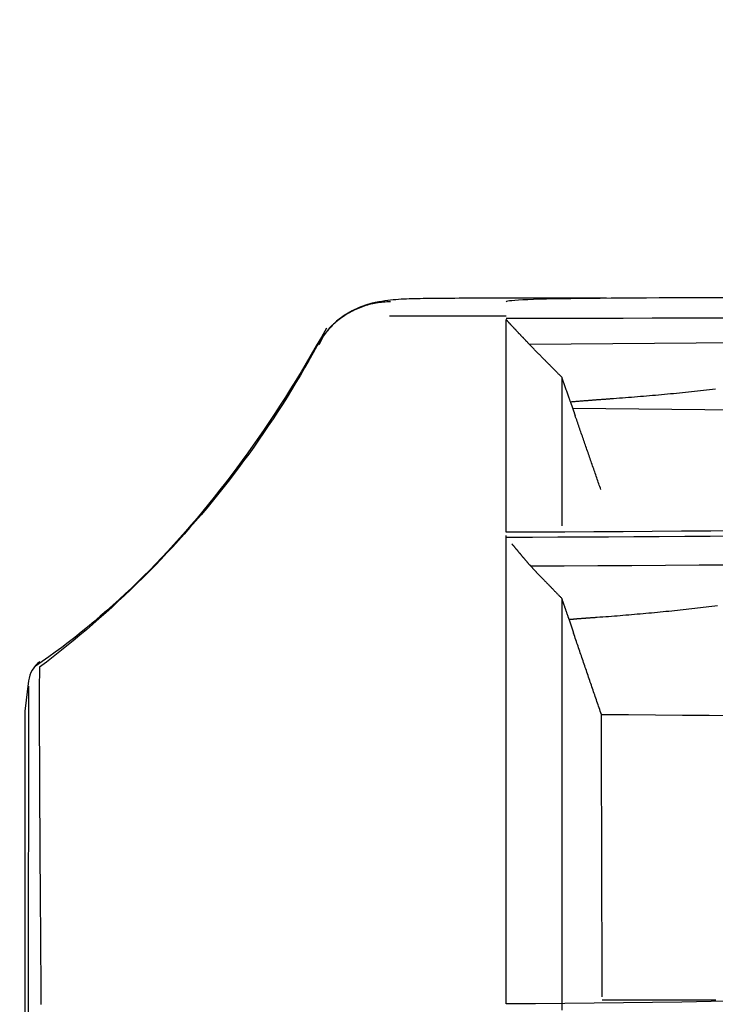
# Model space of a CAD drawing. Units: millimetres. Extents: x 0 to 5764, y 0 to 4111.
# Drawn here: x 711 to 723, y 2408 to 2426 of the extents above; entities that cross this region are included whole.
import ezdxf

# ---------------------------------------------------------------- set-up
doc = ezdxf.new("R2010")
doc.units = ezdxf.units.MM
doc.layers.add('LG-Product', color=3, linetype='Continuous')
doc.styles.add('GHS', font='DotumChe.ttf')
doc.dimstyles.new('LG_DIM', dxfattribs={"dimtxt": 50, "dimasz": 40, "dimexe": 30, "dimexo": 50, "dimgap": 20, "dimtad": 1, "dimdec": 0, "dimzin": 0, "dimdsep": 46, "dimtxsty": 'GHS', "dimcen": 0.09, "dimclrd": 7, "dimclre": 7, "dimadec": 0, "dimazin": 0, "dimtfac": 1, "dimtdec": 0, "dimtix": 1, "dimtofl": 0, "dimtmove": 0, "dimatfit": 3, "dimfxl": 30, "dimtolj": 1, "dimtzin": 0, "dimarcsym": 0})

# ---------------------------------------------------------------- blocks, each defined once
blk = doc.blocks.new('*D9')
at = {"color": 7, "lineweight": -2, "transparency": 16777216}
for p, q in [((685.641, 2412.412), (685.641, 2564.921)), ((1522.141, 2414.322), (1522.141, 2564.921)), ((725.641, 2534.921), (1482.141, 2534.921))]:
    blk.add_line(p, q, dxfattribs=at)
at = {"color": 7, "lineweight": 18, "transparency": 16777216}
for points in [[(725.641, 2541.588), (725.641, 2528.255), (685.641, 2534.921)], [(1482.141, 2541.588), (1482.141, 2528.255), (1522.141, 2534.921)]]:
    blk.add_solid(points, dxfattribs=at)
at = {"layer": 'Defpoints', "color": 0, "lineweight": 18, "transparency": 16777216}
for p in [(1522.141, 2534.921), (1522.141, 2364.322), (685.641, 2362.412)]:
    blk.add_point(p, dxfattribs=at)
at = {"color": 0, "lineweight": 18, "transparency": 16777216, "insert": (1103.891, 2579.955), "char_height": 50, "attachment_point": 5, "style": 'GHS'}
blk.add_mtext('\\A1;837', dxfattribs=at)

msp = doc.modelspace()

# ---------------------------------------------------------------- linework, layer by layer
at = {"layer": 'LG-Product', "linetype": 'Continuous'}
for p, q in [((729.166, 2419.774), (719.809, 2419.706)), ((746.665, 2418.316), (720.585, 2418.555))]:
    msp.add_line(p, q, dxfattribs=at)
for points in [[(717.307, 2420.472), (717.275, 2420.472), (717.243, 2420.471), (717.21, 2420.469), (717.178, 2420.466), (717.146, 2420.463), (717.114, 2420.46), (717.083, 2420.455), (717.051, 2420.45), (717.019, 2420.444), (716.988, 2420.438), (716.956, 2420.43), (716.925, 2420.423), (716.894, 2420.414), (716.863, 2420.405), (716.833, 2420.395), (716.802, 2420.385), (716.772, 2420.373), (716.742, 2420.362), (716.713, 2420.349), (716.683, 2420.336), (716.654, 2420.322), (716.625, 2420.308), (716.597, 2420.293), (716.569, 2420.278), (716.541, 2420.262), (716.513, 2420.245), (716.486, 2420.228), (716.46, 2420.21), (716.433, 2420.191), (716.407, 2420.172), (716.382, 2420.153), (716.357, 2420.133), (716.332, 2420.112), (716.308, 2420.091), (716.284, 2420.069), (716.261, 2420.047), (716.238, 2420.024), (716.216, 2420.001), (716.194, 2419.978), (716.172, 2419.953), (716.152, 2419.929), (716.131, 2419.904), (716.112, 2419.879), (716.093, 2419.853), (716.074, 2419.826), (716.056, 2419.8), (716.038, 2419.773), (716.022, 2419.745), (716.005, 2419.718), (715.99, 2419.69)], [(720.015, 2420.541), (719.883, 2420.541), (719.756, 2420.542), (719.632, 2420.542), (719.513, 2420.542), (719.398, 2420.542), (719.288, 2420.542), (719.182, 2420.541), (719.08, 2420.541), (718.981, 2420.54), (718.887, 2420.54), (718.796, 2420.539), (718.709, 2420.538), (718.625, 2420.538), (718.545, 2420.537), (718.467, 2420.536), (718.393, 2420.535), (718.322, 2420.534), (718.254, 2420.534), (718.188, 2420.533), (718.125, 2420.533), (718.064, 2420.532), (718.006, 2420.532), (717.95, 2420.531), (717.896, 2420.531), (717.843, 2420.53), (717.792, 2420.53), (717.742, 2420.529), (717.693, 2420.528), (717.645, 2420.526), (717.597, 2420.524), (717.55, 2420.522), (717.502, 2420.519), (717.454, 2420.516), (717.406, 2420.512), (717.358, 2420.507), (717.308, 2420.502), (717.257, 2420.496), (717.205, 2420.489), (717.151, 2420.481), (717.095, 2420.472), (717.031, 2420.46), (716.954, 2420.441), (716.858, 2420.413), (716.745, 2420.371), (716.616, 2420.309), (716.477, 2420.228), (716.338, 2420.126), (716.209, 2420.004), (716.102, 2419.862), (716.018, 2419.698)], [(723.384, 2420.545), (723.123, 2420.545), (722.869, 2420.544), (722.62, 2420.544), (722.378, 2420.543), (722.143, 2420.543), (721.914, 2420.542), (721.694, 2420.541), (721.481, 2420.539), (721.277, 2420.538), (721.081, 2420.536), (720.895, 2420.535), (720.718, 2420.532), (720.551, 2420.53), (720.395, 2420.528), (720.249, 2420.525), (720.114, 2420.522), (719.991, 2420.519), (719.878, 2420.515), (719.777, 2420.511), (719.688, 2420.507), (719.61, 2420.503), (719.543, 2420.499), (719.489, 2420.494), (719.446, 2420.489), (719.416, 2420.483), (719.397, 2420.478), (719.391, 2420.472)], [(721.192, 2420.539), (721.166, 2420.539), (721.139, 2420.539), (721.113, 2420.539), (721.087, 2420.539), (721.06, 2420.539), (721.034, 2420.539), (721.008, 2420.54), (720.982, 2420.54), (720.956, 2420.54), (720.93, 2420.54), (720.905, 2420.54), (720.879, 2420.54), (720.853, 2420.54), (720.828, 2420.54), (720.802, 2420.54), (720.777, 2420.54), (720.752, 2420.54), (720.727, 2420.54), (720.702, 2420.54), (720.677, 2420.54), (720.652, 2420.541), (720.627, 2420.541), (720.602, 2420.541), (720.577, 2420.541), (720.553, 2420.541), (720.528, 2420.541), (720.504, 2420.541), (720.479, 2420.541), (720.455, 2420.541), (720.431, 2420.541), (720.407, 2420.541), (720.383, 2420.541), (720.359, 2420.541), (720.335, 2420.541), (720.311, 2420.541), (720.288, 2420.541), (720.264, 2420.541), (720.241, 2420.541), (720.217, 2420.541), (720.194, 2420.542), (720.171, 2420.542), (720.147, 2420.542), (720.124, 2420.542), (720.101, 2420.542), (720.078, 2420.542), (720.056, 2420.542), (720.033, 2420.542), (720.01, 2420.542), (719.988, 2420.542), (719.965, 2420.542)], [(719.391, 2420.213), (717.29, 2420.213)], [(723.588, 2420.182), (723.064, 2420.18), (722.54, 2420.179), (722.015, 2420.178), (721.491, 2420.176), (720.966, 2420.176), (720.441, 2420.175), (719.916, 2420.174), (719.391, 2420.174)], [(719.391, 2416.329), (719.391, 2416.446), (719.391, 2416.562), (719.391, 2416.676), (719.391, 2416.788), (719.391, 2416.899), (719.391, 2417.008), (719.391, 2417.115), (719.391, 2417.22), (719.391, 2417.324), (719.391, 2417.426), (719.391, 2417.526), (719.391, 2417.625), (719.391, 2417.722), (719.391, 2417.817), (719.391, 2417.911), (719.391, 2418.003), (719.391, 2418.093), (719.391, 2418.182), (719.391, 2418.269), (719.391, 2418.354), (719.391, 2418.438), (719.391, 2418.52), (719.391, 2418.6), (719.391, 2418.679), (719.391, 2418.756), (719.391, 2418.832), (719.391, 2418.906), (719.391, 2418.978), (719.391, 2419.049), (719.391, 2419.118), (719.391, 2419.185), (719.391, 2419.251), (719.391, 2419.316), (719.391, 2419.378), (719.391, 2419.439), (719.391, 2419.499), (719.391, 2419.557), (719.391, 2419.613), (719.391, 2419.667), (719.391, 2419.72), (719.391, 2419.771), (719.391, 2419.821), (719.391, 2419.869), (719.391, 2419.915), (719.391, 2419.959), (719.391, 2420.002), (719.391, 2420.043), (719.391, 2420.082), (719.391, 2420.12), (719.391, 2420.156)], [(719.509, 2420.023), (719.505, 2420.027), (719.501, 2420.031), (719.497, 2420.035), (719.493, 2420.039), (719.489, 2420.043), (719.486, 2420.047), (719.482, 2420.051), (719.478, 2420.055), (719.475, 2420.059), (719.471, 2420.063), (719.468, 2420.066), (719.464, 2420.07), (719.461, 2420.074), (719.458, 2420.077), (719.455, 2420.081), (719.451, 2420.084), (719.448, 2420.088), (719.445, 2420.091), (719.442, 2420.094), (719.439, 2420.097), (719.436, 2420.1), (719.434, 2420.104), (719.431, 2420.107), (719.428, 2420.11), (719.426, 2420.112), (719.423, 2420.115), (719.421, 2420.118), (719.419, 2420.12), (719.416, 2420.123), (719.414, 2420.125), (719.412, 2420.128), (719.41, 2420.13), (719.408, 2420.132), (719.407, 2420.134), (719.405, 2420.136), (719.403, 2420.138), (719.402, 2420.14), (719.4, 2420.142), (719.399, 2420.144), (719.398, 2420.145), (719.397, 2420.147), (719.396, 2420.148), (719.395, 2420.149), (719.394, 2420.151), (719.393, 2420.152), (719.392, 2420.153), (719.392, 2420.153), (719.392, 2420.154), (719.391, 2420.155), (719.391, 2420.155)], [(716.154, 2420.001), (716.064, 2419.841), (715.973, 2419.681), (715.882, 2419.524), (715.79, 2419.368), (715.698, 2419.214), (715.605, 2419.061), (715.511, 2418.91), (715.417, 2418.761), (715.322, 2418.613), (715.226, 2418.466), (715.13, 2418.322), (715.034, 2418.179), (714.937, 2418.037), (714.839, 2417.897), (714.74, 2417.759), (714.641, 2417.622), (714.542, 2417.487), (714.442, 2417.353), (714.341, 2417.221), (714.239, 2417.091), (714.137, 2416.962), (714.035, 2416.835), (713.932, 2416.709), (713.828, 2416.585), (713.724, 2416.463), (713.619, 2416.342), (713.513, 2416.223), (713.407, 2416.105), (713.3, 2415.989), (713.193, 2415.875), (713.085, 2415.762), (712.976, 2415.651), (712.867, 2415.541), (712.758, 2415.433), (712.647, 2415.327), (712.536, 2415.222), (712.425, 2415.118), (712.313, 2415.017), (712.2, 2414.917), (712.087, 2414.818), (711.973, 2414.721), (711.858, 2414.626), (711.743, 2414.532), (711.627, 2414.44), (711.511, 2414.349), (711.394, 2414.26), (711.277, 2414.173), (711.159, 2414.087), (711.04, 2414.003), (710.921, 2413.921)], [(719.77, 2419.747), (719.765, 2419.752), (719.76, 2419.758), (719.755, 2419.763), (719.749, 2419.769), (719.744, 2419.774), (719.739, 2419.78), (719.734, 2419.785), (719.728, 2419.791), (719.723, 2419.796), (719.718, 2419.802), (719.713, 2419.807), (719.707, 2419.813), (719.702, 2419.818), (719.697, 2419.824), (719.692, 2419.83), (719.687, 2419.835), (719.681, 2419.841), (719.676, 2419.846), (719.671, 2419.852), (719.666, 2419.857), (719.66, 2419.863), (719.655, 2419.868), (719.65, 2419.874), (719.645, 2419.879), (719.639, 2419.885), (719.634, 2419.89), (719.629, 2419.896), (719.624, 2419.901), (719.618, 2419.907), (719.613, 2419.912), (719.608, 2419.918), (719.603, 2419.923), (719.598, 2419.929), (719.592, 2419.935), (719.587, 2419.94), (719.582, 2419.946), (719.577, 2419.951), (719.571, 2419.957), (719.566, 2419.962), (719.561, 2419.968), (719.556, 2419.973), (719.55, 2419.979), (719.545, 2419.984), (719.54, 2419.99), (719.535, 2419.995), (719.53, 2420.001), (719.524, 2420.006), (719.519, 2420.012), (719.514, 2420.017), (719.509, 2420.023)], [(715.99, 2419.69), (715.915, 2419.555), (715.84, 2419.42), (715.763, 2419.287), (715.686, 2419.154), (715.607, 2419.022), (715.527, 2418.89), (715.446, 2418.759), (715.363, 2418.629), (715.28, 2418.499), (715.196, 2418.37), (715.11, 2418.242), (715.023, 2418.115), (714.936, 2417.988), (714.847, 2417.862), (714.757, 2417.737), (714.666, 2417.613), (714.574, 2417.489), (714.481, 2417.366), (714.387, 2417.244), (714.292, 2417.123), (714.196, 2417.003), (714.099, 2416.883), (714.001, 2416.764), (713.901, 2416.646), (713.801, 2416.529), (713.7, 2416.413), (713.598, 2416.298), (713.495, 2416.183), (713.391, 2416.07), (713.286, 2415.957), (713.18, 2415.845), (713.073, 2415.734), (712.965, 2415.624), (712.856, 2415.515), (712.747, 2415.407), (712.636, 2415.3), (712.525, 2415.193), (712.412, 2415.088), (712.299, 2414.984), (712.185, 2414.88), (712.07, 2414.778), (711.954, 2414.677), (711.837, 2414.576), (711.719, 2414.477), (711.601, 2414.378), (711.481, 2414.281), (711.361, 2414.185), (711.24, 2414.089), (711.118, 2413.995), (710.995, 2413.902)], [(720.067, 2419.441), (720.061, 2419.448), (720.054, 2419.454), (720.048, 2419.461), (720.042, 2419.467), (720.035, 2419.474), (720.029, 2419.48), (720.022, 2419.487), (720.016, 2419.493), (720.01, 2419.5), (720.003, 2419.506), (719.997, 2419.513), (719.991, 2419.519), (719.985, 2419.525), (719.978, 2419.532), (719.972, 2419.538), (719.966, 2419.544), (719.96, 2419.551), (719.953, 2419.557), (719.947, 2419.563), (719.941, 2419.57), (719.935, 2419.576), (719.929, 2419.582), (719.923, 2419.588), (719.916, 2419.595), (719.91, 2419.601), (719.904, 2419.607), (719.898, 2419.613), (719.892, 2419.62), (719.886, 2419.626), (719.88, 2419.632), (719.874, 2419.638), (719.869, 2419.644), (719.863, 2419.65), (719.857, 2419.656), (719.851, 2419.662), (719.845, 2419.668), (719.84, 2419.674), (719.834, 2419.68), (719.829, 2419.685), (719.823, 2419.691), (719.818, 2419.697), (719.812, 2419.703), (719.807, 2419.708), (719.801, 2419.714), (719.796, 2419.719), (719.791, 2419.725), (719.786, 2419.73), (719.78, 2419.736), (719.775, 2419.741), (719.77, 2419.747)], [(720.067, 2419.441), (720.074, 2419.435), (720.08, 2419.428), (720.087, 2419.422), (720.093, 2419.415), (720.1, 2419.409), (720.106, 2419.402), (720.113, 2419.396), (720.119, 2419.389), (720.126, 2419.383), (720.132, 2419.376), (720.139, 2419.37), (720.145, 2419.363), (720.152, 2419.357), (720.158, 2419.35), (720.165, 2419.344), (720.171, 2419.337), (720.177, 2419.331), (720.184, 2419.324), (720.19, 2419.318), (720.197, 2419.311), (720.203, 2419.305), (720.21, 2419.298), (720.216, 2419.292), (720.223, 2419.285), (720.229, 2419.279), (720.236, 2419.272), (720.242, 2419.266), (720.249, 2419.259), (720.255, 2419.253), (720.262, 2419.246), (720.268, 2419.24), (720.275, 2419.233), (720.281, 2419.226), (720.288, 2419.22), (720.294, 2419.213), (720.3, 2419.207), (720.307, 2419.2), (720.313, 2419.194), (720.32, 2419.187), (720.326, 2419.181), (720.333, 2419.174), (720.339, 2419.168), (720.346, 2419.161), (720.352, 2419.155), (720.359, 2419.148), (720.365, 2419.142), (720.372, 2419.135), (720.378, 2419.129), (720.385, 2419.122), (720.391, 2419.116)], [(720.544, 2418.677), (720.541, 2418.686), (720.538, 2418.695), (720.535, 2418.704), (720.532, 2418.712), (720.528, 2418.721), (720.525, 2418.73), (720.522, 2418.739), (720.519, 2418.747), (720.516, 2418.756), (720.513, 2418.765), (720.51, 2418.774), (720.507, 2418.782), (720.504, 2418.791), (720.501, 2418.8), (720.498, 2418.809), (720.495, 2418.818), (720.492, 2418.826), (720.489, 2418.835), (720.486, 2418.844), (720.483, 2418.853), (720.48, 2418.861), (720.477, 2418.87), (720.473, 2418.879), (720.47, 2418.888), (720.467, 2418.896), (720.464, 2418.905), (720.461, 2418.914), (720.458, 2418.923), (720.455, 2418.932), (720.452, 2418.94), (720.449, 2418.949), (720.446, 2418.958), (720.443, 2418.967), (720.44, 2418.975), (720.437, 2418.984), (720.434, 2418.993), (720.431, 2419.002), (720.428, 2419.01), (720.425, 2419.019), (720.422, 2419.028), (720.419, 2419.037), (720.415, 2419.046), (720.412, 2419.054), (720.409, 2419.063), (720.406, 2419.072), (720.403, 2419.081), (720.4, 2419.089), (720.397, 2419.098), (720.394, 2419.107), (720.391, 2419.116)], [(720.391, 2419.116), (720.391, 2419.087), (720.391, 2419.057), (720.391, 2419.026), (720.391, 2418.994), (720.391, 2418.961), (720.391, 2418.927), (720.391, 2418.892), (720.391, 2418.856), (720.391, 2418.819), (720.391, 2418.782), (720.391, 2418.743), (720.391, 2418.703), (720.391, 2418.662), (720.391, 2418.62), (720.391, 2418.577), (720.391, 2418.533), (720.391, 2418.488), (720.391, 2418.443), (720.391, 2418.396), (720.391, 2418.348), (720.391, 2418.299), (720.391, 2418.249), (720.391, 2418.198), (720.391, 2418.146), (720.391, 2418.094), (720.391, 2418.04), (720.391, 2417.985), (720.391, 2417.929), (720.391, 2417.872), (720.391, 2417.814), (720.391, 2417.755), (720.391, 2417.696), (720.391, 2417.635), (720.391, 2417.573), (720.391, 2417.51), (720.391, 2417.446), (720.391, 2417.381), (720.391, 2417.315), (720.391, 2417.248), (720.391, 2417.18), (720.391, 2417.111), (720.391, 2417.041), (720.391, 2416.971), (720.391, 2416.899), (720.391, 2416.826), (720.391, 2416.752), (720.391, 2416.677), (720.391, 2416.601), (720.391, 2416.524), (720.391, 2416.447)], [(721.265, 2418.733), (721.319, 2418.737), (721.374, 2418.741), (721.428, 2418.745), (721.482, 2418.749), (721.536, 2418.753), (721.59, 2418.757), (721.644, 2418.761), (721.698, 2418.766), (721.752, 2418.77), (721.806, 2418.775), (721.86, 2418.779), (721.914, 2418.784), (721.968, 2418.789), (722.022, 2418.793), (722.076, 2418.798), (722.13, 2418.803), (722.184, 2418.808), (722.238, 2418.813), (722.292, 2418.818), (722.346, 2418.823), (722.4, 2418.828), (722.454, 2418.833), (722.507, 2418.839), (722.561, 2418.844), (722.615, 2418.849), (722.669, 2418.855), (722.723, 2418.86), (722.777, 2418.866), (722.831, 2418.872), (722.885, 2418.877), (722.939, 2418.883), (722.992, 2418.889), (723.046, 2418.895), (723.1, 2418.901), (723.154, 2418.907)], [(720.544, 2418.677), (720.558, 2418.678), (720.573, 2418.68), (720.587, 2418.681), (720.601, 2418.682), (720.616, 2418.683), (720.63, 2418.684), (720.645, 2418.685), (720.659, 2418.687), (720.674, 2418.688), (720.688, 2418.689), (720.702, 2418.69), (720.717, 2418.691), (720.731, 2418.692), (720.746, 2418.693), (720.76, 2418.695), (720.775, 2418.696), (720.789, 2418.697), (720.803, 2418.698), (720.818, 2418.699), (720.832, 2418.7), (720.847, 2418.701), (720.861, 2418.702), (720.876, 2418.704), (720.89, 2418.705), (720.905, 2418.706), (720.919, 2418.707), (720.933, 2418.708), (720.948, 2418.709), (720.962, 2418.71), (720.977, 2418.711), (720.991, 2418.712), (721.006, 2418.713), (721.02, 2418.715), (721.034, 2418.716), (721.049, 2418.717), (721.063, 2418.718), (721.078, 2418.719), (721.092, 2418.72), (721.107, 2418.721), (721.121, 2418.722), (721.135, 2418.723), (721.15, 2418.724), (721.164, 2418.725), (721.179, 2418.726), (721.193, 2418.727), (721.208, 2418.728), (721.222, 2418.73), (721.237, 2418.731), (721.251, 2418.732), (721.265, 2418.733)], [(720.544, 2418.677), (720.545, 2418.673), (720.547, 2418.669), (720.548, 2418.664), (720.55, 2418.66), (720.551, 2418.655), (720.553, 2418.651), (720.554, 2418.646), (720.556, 2418.642), (720.557, 2418.637), (720.559, 2418.632), (720.56, 2418.628), (720.562, 2418.623), (720.564, 2418.618), (720.565, 2418.614), (720.567, 2418.609), (720.569, 2418.604), (720.57, 2418.599), (720.572, 2418.594), (720.574, 2418.589), (720.575, 2418.584), (720.577, 2418.579), (720.579, 2418.574), (720.58, 2418.569), (720.582, 2418.564), (720.584, 2418.559), (720.585, 2418.554), (720.587, 2418.549), (720.589, 2418.544), (720.591, 2418.539), (720.592, 2418.534), (720.594, 2418.529), (720.596, 2418.524), (720.598, 2418.518), (720.6, 2418.513), (720.601, 2418.508), (720.603, 2418.503), (720.605, 2418.498), (720.607, 2418.492), (720.609, 2418.487), (720.61, 2418.482), (720.612, 2418.477), (720.614, 2418.471), (720.616, 2418.466), (720.618, 2418.461), (720.62, 2418.455), (720.621, 2418.45), (720.623, 2418.445), (720.625, 2418.439), (720.627, 2418.434), (720.629, 2418.428)], [(721.092, 2417.097), (721.083, 2417.123), (721.074, 2417.15), (721.064, 2417.177), (721.055, 2417.203), (721.046, 2417.23), (721.037, 2417.256), (721.027, 2417.283), (721.018, 2417.31), (721.009, 2417.336), (721, 2417.363), (720.99, 2417.39), (720.981, 2417.416), (720.972, 2417.443), (720.963, 2417.47), (720.953, 2417.496), (720.944, 2417.523), (720.935, 2417.549), (720.925, 2417.576), (720.916, 2417.603), (720.907, 2417.629), (720.898, 2417.656), (720.888, 2417.683), (720.879, 2417.709), (720.87, 2417.736), (720.861, 2417.763), (720.851, 2417.789), (720.842, 2417.816), (720.833, 2417.842), (720.824, 2417.869), (720.814, 2417.896), (720.805, 2417.922), (720.796, 2417.949), (720.786, 2417.976), (720.777, 2418.002), (720.768, 2418.029), (720.759, 2418.056), (720.749, 2418.082), (720.74, 2418.109), (720.731, 2418.135), (720.722, 2418.162), (720.712, 2418.189), (720.703, 2418.215), (720.694, 2418.242), (720.685, 2418.269), (720.675, 2418.295), (720.666, 2418.322), (720.657, 2418.349), (720.648, 2418.375), (720.638, 2418.402), (720.629, 2418.428)], [(723.592, 2416.357), (723.067, 2416.351), (722.542, 2416.347), (722.017, 2416.342), (721.492, 2416.339), (720.967, 2416.336), (720.442, 2416.333), (719.917, 2416.331), (719.391, 2416.329)], [(719.391, 2407.849), (719.391, 2408.065), (719.391, 2408.279), (719.391, 2408.491), (719.391, 2408.701), (719.391, 2408.91), (719.391, 2409.116), (719.391, 2409.32), (719.391, 2409.522), (719.391, 2409.722), (719.391, 2409.92), (719.391, 2410.117), (719.391, 2410.311), (719.391, 2410.503), (719.391, 2410.693), (719.391, 2410.882), (719.391, 2411.068), (719.391, 2411.252), (719.391, 2411.435), (719.391, 2411.615), (719.391, 2411.794), (719.391, 2411.97), (719.391, 2412.145), (719.391, 2412.318), (719.391, 2412.489), (719.391, 2412.657), (719.391, 2412.824), (719.391, 2412.989), (719.391, 2413.153), (719.391, 2413.314), (719.391, 2413.473), (719.391, 2413.631), (719.391, 2413.786), (719.391, 2413.94), (719.391, 2414.092), (719.391, 2414.242), (719.391, 2414.39), (719.391, 2414.536), (719.391, 2414.68), (719.391, 2414.823), (719.391, 2414.963), (719.391, 2415.102), (719.391, 2415.239), (719.391, 2415.374), (719.391, 2415.507), (719.391, 2415.639), (719.391, 2415.768), (719.391, 2415.896), (719.391, 2416.022), (719.391, 2416.146), (719.391, 2416.269)], [(719.402, 2416.242), (719.859, 2416.243), (720.316, 2416.245), (720.773, 2416.247), (721.23, 2416.249), (721.687, 2416.252), (722.143, 2416.254), (722.6, 2416.258), (723.057, 2416.261), (723.513, 2416.265)], [(719.722, 2415.845), (719.718, 2415.851), (719.713, 2415.856), (719.708, 2415.862), (719.704, 2415.867), (719.699, 2415.873), (719.695, 2415.878), (719.69, 2415.884), (719.685, 2415.889), (719.681, 2415.895), (719.676, 2415.9), (719.671, 2415.906), (719.667, 2415.912), (719.662, 2415.917), (719.658, 2415.923), (719.653, 2415.928), (719.648, 2415.934), (719.644, 2415.939), (719.639, 2415.945), (719.635, 2415.95), (719.63, 2415.956), (719.625, 2415.961), (719.621, 2415.967), (719.616, 2415.972), (719.611, 2415.978), (719.607, 2415.984), (719.602, 2415.989), (719.598, 2415.995), (719.593, 2416), (719.588, 2416.006), (719.584, 2416.011), (719.579, 2416.017), (719.575, 2416.022), (719.57, 2416.028), (719.565, 2416.033), (719.561, 2416.039), (719.556, 2416.044), (719.552, 2416.05), (719.547, 2416.056), (719.542, 2416.061), (719.538, 2416.067), (719.533, 2416.072), (719.528, 2416.078), (719.524, 2416.083), (719.519, 2416.089), (719.515, 2416.094), (719.51, 2416.1), (719.505, 2416.105), (719.501, 2416.111), (719.496, 2416.116), (719.492, 2416.122)], [(719.982, 2415.56), (719.976, 2415.566), (719.97, 2415.572), (719.965, 2415.578), (719.959, 2415.584), (719.953, 2415.59), (719.948, 2415.596), (719.942, 2415.602), (719.936, 2415.608), (719.931, 2415.614), (719.925, 2415.619), (719.92, 2415.625), (719.914, 2415.631), (719.908, 2415.637), (719.903, 2415.643), (719.897, 2415.649), (719.892, 2415.655), (719.887, 2415.66), (719.881, 2415.666), (719.876, 2415.672), (719.87, 2415.678), (719.865, 2415.684), (719.86, 2415.689), (719.854, 2415.695), (719.849, 2415.701), (719.844, 2415.707), (719.838, 2415.713), (719.833, 2415.718), (719.828, 2415.724), (719.823, 2415.73), (719.817, 2415.736), (719.812, 2415.741), (719.807, 2415.747), (719.802, 2415.753), (719.797, 2415.758), (719.792, 2415.764), (719.787, 2415.77), (719.782, 2415.775), (719.777, 2415.781), (719.772, 2415.786), (719.768, 2415.792), (719.763, 2415.797), (719.758, 2415.803), (719.754, 2415.808), (719.749, 2415.813), (719.744, 2415.819), (719.74, 2415.824), (719.735, 2415.829), (719.731, 2415.835), (719.727, 2415.84), (719.722, 2415.845)], [(719.827, 2415.725), (720.433, 2415.728), (721.039, 2415.73), (721.646, 2415.734), (722.252, 2415.737), (722.857, 2415.742), (723.463, 2415.747)], [(719.982, 2415.56), (719.99, 2415.552), (719.998, 2415.543), (720.006, 2415.535), (720.014, 2415.527), (720.023, 2415.518), (720.031, 2415.51), (720.039, 2415.501), (720.047, 2415.493), (720.055, 2415.484), (720.064, 2415.476), (720.072, 2415.468), (720.08, 2415.459), (720.088, 2415.451), (720.096, 2415.442), (720.105, 2415.434), (720.113, 2415.425), (720.121, 2415.417), (720.129, 2415.408), (720.137, 2415.4), (720.145, 2415.392), (720.154, 2415.383), (720.162, 2415.375), (720.17, 2415.366), (720.178, 2415.358), (720.186, 2415.349), (720.195, 2415.341), (720.203, 2415.332), (720.211, 2415.324), (720.219, 2415.316), (720.227, 2415.307), (720.236, 2415.299), (720.244, 2415.29), (720.252, 2415.282), (720.26, 2415.273), (720.268, 2415.265), (720.276, 2415.256), (720.285, 2415.248), (720.293, 2415.24), (720.301, 2415.231), (720.309, 2415.223), (720.317, 2415.214), (720.326, 2415.206), (720.334, 2415.197), (720.342, 2415.189), (720.35, 2415.181), (720.358, 2415.172), (720.367, 2415.164), (720.375, 2415.155), (720.383, 2415.147), (720.391, 2415.138)], [(720.522, 2414.759), (720.519, 2414.767), (720.516, 2414.774), (720.514, 2414.782), (720.511, 2414.789), (720.508, 2414.797), (720.506, 2414.804), (720.503, 2414.812), (720.501, 2414.82), (720.498, 2414.827), (720.495, 2414.835), (720.493, 2414.842), (720.49, 2414.85), (720.488, 2414.858), (720.485, 2414.865), (720.482, 2414.873), (720.48, 2414.88), (720.477, 2414.888), (720.475, 2414.896), (720.472, 2414.903), (720.469, 2414.911), (720.467, 2414.918), (720.464, 2414.926), (720.462, 2414.933), (720.459, 2414.941), (720.456, 2414.949), (720.454, 2414.956), (720.451, 2414.964), (720.448, 2414.971), (720.446, 2414.979), (720.443, 2414.987), (720.441, 2414.994), (720.438, 2415.002), (720.435, 2415.009), (720.433, 2415.017), (720.43, 2415.024), (720.428, 2415.032), (720.425, 2415.04), (720.422, 2415.047), (720.42, 2415.055), (720.417, 2415.062), (720.415, 2415.07), (720.412, 2415.078), (720.409, 2415.085), (720.407, 2415.093), (720.404, 2415.1), (720.401, 2415.108), (720.399, 2415.115), (720.396, 2415.123), (720.394, 2415.131), (720.391, 2415.138)], [(720.391, 2415.138), (720.391, 2415.019), (720.391, 2414.898), (720.391, 2414.775), (720.391, 2414.651), (720.391, 2414.526), (720.391, 2414.399), (720.391, 2414.27), (720.391, 2414.14), (720.391, 2414.008), (720.391, 2413.875), (720.391, 2413.74), (720.391, 2413.603), (720.391, 2413.465), (720.391, 2413.326), (720.391, 2413.185), (720.391, 2413.042), (720.391, 2412.898), (720.391, 2412.752), (720.391, 2412.605), (720.391, 2412.456), (720.391, 2412.306), (720.391, 2412.154), (720.391, 2412), (720.391, 2411.845), (720.391, 2411.689), (720.391, 2411.531), (720.391, 2411.371), (720.391, 2411.21), (720.391, 2411.047), (720.391, 2410.883), (720.391, 2410.717), (720.391, 2410.549), (720.391, 2410.376), (720.391, 2410.201), (720.391, 2410.023), (720.391, 2409.842), (720.391, 2409.659), (720.391, 2409.475), (720.391, 2409.289), (720.391, 2409.101), (720.391, 2408.911), (720.391, 2408.719), (720.391, 2408.526), (720.391, 2408.331), (720.391, 2408.134), (720.391, 2407.935), (720.391, 2407.735)], [(723.19, 2415.004), (723.139, 2414.998), (723.087, 2414.992), (723.036, 2414.986), (722.985, 2414.98), (722.933, 2414.974), (722.882, 2414.968), (722.83, 2414.962), (722.779, 2414.956), (722.727, 2414.951), (722.676, 2414.945), (722.624, 2414.939), (722.573, 2414.934), (722.521, 2414.928), (722.47, 2414.923), (722.418, 2414.918), (722.366, 2414.912), (722.315, 2414.907), (722.263, 2414.902), (722.212, 2414.897), (722.16, 2414.892), (722.108, 2414.887), (722.057, 2414.882), (722.005, 2414.877), (721.954, 2414.872), (721.902, 2414.868), (721.85, 2414.863), (721.799, 2414.858), (721.747, 2414.854), (721.695, 2414.849), (721.644, 2414.845), (721.592, 2414.84), (721.54, 2414.836), (721.489, 2414.832), (721.437, 2414.828), (721.385, 2414.823), (721.334, 2414.819), (721.282, 2414.815), (721.23, 2414.811), (721.179, 2414.808), (721.127, 2414.804), (721.075, 2414.8), (721.023, 2414.796)], [(721.023, 2414.796), (721.013, 2414.796), (721.003, 2414.795), (720.993, 2414.794), (720.983, 2414.793), (720.973, 2414.793), (720.963, 2414.792), (720.953, 2414.791), (720.943, 2414.791), (720.933, 2414.79), (720.923, 2414.789), (720.913, 2414.788), (720.903, 2414.788), (720.893, 2414.787), (720.883, 2414.786), (720.873, 2414.785), (720.863, 2414.785), (720.853, 2414.784), (720.843, 2414.783), (720.833, 2414.783), (720.823, 2414.782), (720.813, 2414.781), (720.803, 2414.78), (720.792, 2414.78), (720.782, 2414.779), (720.772, 2414.778), (720.762, 2414.777), (720.752, 2414.777), (720.742, 2414.776), (720.732, 2414.775), (720.722, 2414.774), (720.712, 2414.774), (720.702, 2414.773), (720.692, 2414.772), (720.682, 2414.771), (720.672, 2414.771), (720.662, 2414.77), (720.652, 2414.769), (720.642, 2414.768), (720.632, 2414.767), (720.622, 2414.767), (720.612, 2414.766), (720.602, 2414.765), (720.592, 2414.764), (720.582, 2414.764), (720.572, 2414.763), (720.562, 2414.762), (720.552, 2414.761), (720.542, 2414.761), (720.532, 2414.76), (720.522, 2414.759)], [(720.522, 2414.759), (720.523, 2414.755), (720.524, 2414.75), (720.526, 2414.746), (720.527, 2414.741), (720.528, 2414.737), (720.53, 2414.732), (720.531, 2414.728), (720.533, 2414.723), (720.534, 2414.719), (720.535, 2414.714), (720.537, 2414.71), (720.538, 2414.705), (720.54, 2414.7), (720.541, 2414.696), (720.543, 2414.691), (720.544, 2414.686), (720.546, 2414.682), (720.547, 2414.677), (720.549, 2414.672), (720.55, 2414.667), (720.552, 2414.662), (720.554, 2414.657), (720.555, 2414.652), (720.557, 2414.648), (720.558, 2414.643), (720.56, 2414.638), (720.562, 2414.633), (720.563, 2414.628), (720.565, 2414.623), (720.567, 2414.618), (720.568, 2414.612), (720.57, 2414.607), (720.572, 2414.602), (720.573, 2414.597), (720.575, 2414.592), (720.577, 2414.587), (720.579, 2414.582), (720.58, 2414.576), (720.582, 2414.571), (720.584, 2414.566), (720.586, 2414.561), (720.587, 2414.556), (720.589, 2414.55), (720.591, 2414.545), (720.593, 2414.54), (720.594, 2414.534), (720.596, 2414.529), (720.598, 2414.524), (720.6, 2414.519), (720.602, 2414.513)], [(721.102, 2413.054), (721.092, 2413.083), (721.082, 2413.112), (721.072, 2413.141), (721.062, 2413.17), (721.052, 2413.2), (721.042, 2413.229), (721.032, 2413.258), (721.022, 2413.287), (721.012, 2413.316), (721.002, 2413.345), (720.992, 2413.375), (720.982, 2413.404), (720.972, 2413.433), (720.962, 2413.462), (720.952, 2413.491), (720.942, 2413.521), (720.932, 2413.55), (720.922, 2413.579), (720.912, 2413.608), (720.902, 2413.637), (720.892, 2413.667), (720.882, 2413.696), (720.872, 2413.725), (720.862, 2413.754), (720.852, 2413.783), (720.842, 2413.813), (720.832, 2413.842), (720.822, 2413.871), (720.812, 2413.9), (720.802, 2413.929), (720.792, 2413.959), (720.782, 2413.988), (720.772, 2414.017), (720.762, 2414.046), (720.752, 2414.075), (720.742, 2414.105), (720.732, 2414.134), (720.722, 2414.163), (720.712, 2414.192), (720.702, 2414.221), (720.692, 2414.251), (720.682, 2414.28), (720.672, 2414.309), (720.662, 2414.338), (720.652, 2414.367), (720.642, 2414.396), (720.632, 2414.426), (720.622, 2414.455), (720.612, 2414.484), (720.602, 2414.513)], [(710.995, 2413.902), (710.994, 2413.831), (710.992, 2413.748), (710.991, 2413.653), (710.991, 2413.545), (710.99, 2413.423), (710.99, 2413.287), (710.99, 2413.137), (710.99, 2412.971), (710.991, 2412.79), (710.991, 2412.593), (710.992, 2412.379), (710.993, 2412.147), (710.994, 2411.898), (710.996, 2411.631), (710.997, 2411.345), (710.999, 2411.039), (711.001, 2410.713), (711.003, 2410.368), (711.005, 2410.001), (711.008, 2409.613), (711.011, 2409.202), (711.014, 2408.77), (711.017, 2408.315), (711.02, 2407.836)], [(710.799, 2413.661), (710.732, 2413.114)], [(710.798, 2407.567), (710.798, 2408.04), (710.798, 2408.49), (710.799, 2408.918), (710.799, 2409.324), (710.799, 2409.708), (710.799, 2410.071), (710.799, 2410.413), (710.8, 2410.736), (710.8, 2411.038), (710.8, 2411.322), (710.8, 2411.586), (710.8, 2411.833), (710.801, 2412.062), (710.801, 2412.274), (710.801, 2412.469), (710.801, 2412.648), (710.801, 2412.812), (710.801, 2412.961), (710.801, 2413.095), (710.801, 2413.214), (710.801, 2413.321), (710.8, 2413.414), (710.8, 2413.495), (710.8, 2413.564)], [(710.732, 2413.118), (710.732, 2413.085), (710.732, 2413.047), (710.732, 2413.004), (710.732, 2412.957), (710.732, 2412.904), (710.732, 2412.846), (710.732, 2412.783), (710.732, 2412.714), (710.732, 2412.639), (710.732, 2412.558), (710.732, 2412.471), (710.732, 2412.379), (710.732, 2412.279), (710.732, 2412.174), (710.732, 2412.061), (710.732, 2411.942), (710.732, 2411.816), (710.733, 2411.683), (710.733, 2411.542), (710.733, 2411.394), (710.733, 2411.238), (710.733, 2411.074), (710.733, 2410.902), (710.733, 2410.722), (710.733, 2410.534), (710.733, 2410.337), (710.733, 2410.131), (710.733, 2409.916), (710.733, 2409.693), (710.733, 2409.46), (710.733, 2409.219), (710.733, 2408.968), (710.733, 2408.707), (710.733, 2408.437), (710.733, 2408.157), (710.733, 2407.868), (710.733, 2407.568)], [(721.102, 2413.054), (721.588, 2413.05), (722.073, 2413.047), (722.558, 2413.043), (723.042, 2413.039), (723.526, 2413.034)], [(721.117, 2407.974), (721.117, 2408.096), (721.116, 2408.217), (721.116, 2408.337), (721.115, 2408.457), (721.115, 2408.575), (721.115, 2408.693), (721.114, 2408.81), (721.114, 2408.926), (721.113, 2409.041), (721.113, 2409.155), (721.113, 2409.268), (721.112, 2409.381), (721.112, 2409.493), (721.112, 2409.603), (721.111, 2409.714), (721.111, 2409.823), (721.111, 2409.931), (721.11, 2410.039), (721.11, 2410.145), (721.11, 2410.251), (721.109, 2410.356), (721.109, 2410.461), (721.109, 2410.564), (721.109, 2410.667), (721.108, 2410.768), (721.108, 2410.869), (721.108, 2410.97), (721.107, 2411.069), (721.107, 2411.168), (721.107, 2411.265), (721.107, 2411.362), (721.106, 2411.458), (721.106, 2411.554), (721.106, 2411.648), (721.106, 2411.742), (721.106, 2411.835), (721.105, 2411.927), (721.105, 2412.018), (721.105, 2412.109), (721.105, 2412.199), (721.104, 2412.288), (721.104, 2412.376), (721.104, 2412.463), (721.104, 2412.55), (721.104, 2412.636), (721.103, 2412.721), (721.103, 2412.805), (721.103, 2412.888), (721.103, 2412.971), (721.103, 2413.053)], [(723.598, 2407.901), (723.073, 2407.891), (722.547, 2407.882), (722.021, 2407.874), (721.496, 2407.867), (720.97, 2407.861), (720.444, 2407.856), (719.917, 2407.852), (719.391, 2407.849)], [(723.162, 2407.916), (723.1, 2407.916), (723.039, 2407.916), (722.978, 2407.916), (722.917, 2407.916), (722.856, 2407.916), (722.795, 2407.916), (722.735, 2407.916), (722.675, 2407.916), (722.616, 2407.916), (722.556, 2407.916), (722.497, 2407.916), (722.438, 2407.916), (722.38, 2407.916), (722.321, 2407.916), (722.263, 2407.916), (722.205, 2407.916), (722.148, 2407.916), (722.091, 2407.916), (722.034, 2407.916), (721.977, 2407.916), (721.921, 2407.916), (721.865, 2407.916), (721.809, 2407.916), (721.754, 2407.916), (721.699, 2407.916), (721.644, 2407.916), (721.59, 2407.916), (721.536, 2407.916), (721.482, 2407.916), (721.428, 2407.916), (721.375, 2407.916), (721.323, 2407.916), (721.27, 2407.916), (721.218, 2407.916), (721.166, 2407.916), (721.115, 2407.916)]]:
    msp.add_lwpolyline(points, dxfattribs=at)
msp.add_ellipse((711.295, 2413.596), major_axis=(0.377, 0.329), ratio=0.999996, start_param=1.48037, end_param=2.301993, dxfattribs=at)

# ---------------------------------------------------------------- dimensions: what is measured, and where the dimension line sits
at = {"lineweight": 18}
dim = msp.add_linear_dim(base=(1522.141092684, 2534.92121542), p1=(685.641092517, 2362.411542112), p2=(1522.141092684, 2364.321515347), dimstyle='LG_DIM', dxfattribs=at)
dim.commit()
dim.dimension.update_dxf_attribs({"geometry": '*D9', "text_midpoint": (1103.891092601, 2579.954504368)})

doc.saveas('drawing.dxf')
